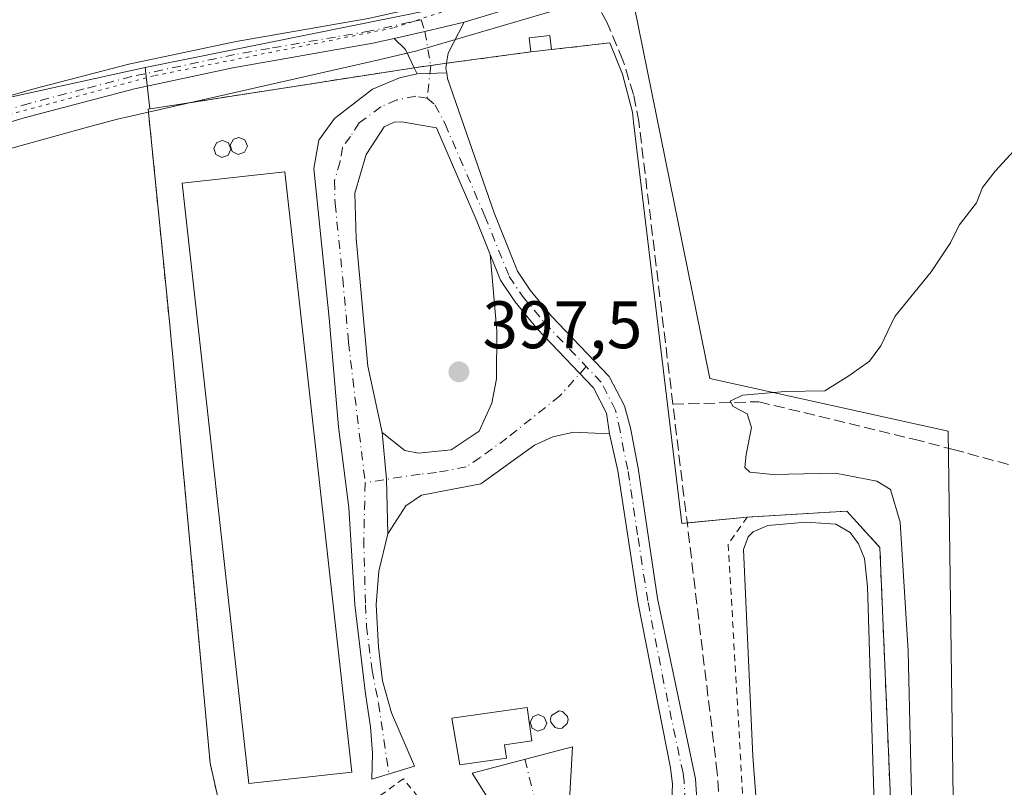
# Model space of a CAD drawing. Units: metres. Extents: x 632027 to 635502, y 4692667 to 4695046.
# Drawn here: x 632230 to 632377, y 4693306 to 4693421 of the extents above; entities that cross this region are included whole.
import ezdxf

# ---------------------------------------------------------------- set-up
doc = ezdxf.new("R2010")
doc.units = ezdxf.units.M
doc.header["$MEASUREMENT"] = 0
for name, pattern in [('DGN Style 2', [1.6480167562047852, 0.988810053722871, -0.6592067024819142]), ('DGN Style 3', [2.307223458686699, 1.648016756204785, -0.6592067024819142]), ('DGN Style 4', [2.6384748266838614, 1.318413404963828, -0.6592067024819142, 0.001648016756204785, -0.6592067024819142]), ('DGN Style 5', [1.1536117293433497, 0.4944050268614355, -0.6592067024819142])]:
    doc.linetypes.add(name, pattern=pattern)
for name, color, linetype, lineweight in [('Agrupación de edificios CxS', 7, 'Continuous', 0), ('Alambrada', 7, 'DGN Style 2', 0), ('Camino Cxs', 7, 'Continuous', 0), ('Camino eje', 30, 'DGN Style 4', 13), ('Corriente artificial lineal', 4, 'DGN Style 3', 13), ('Cultivos herbáceos CxS', 92, 'Continuous', 0), ('Cultivos leñosos CxS', 92, 'Continuous', 0), ('Curva de nivel normal', 30, 'Continuous', 0), ('Depósito genérico Cxs', 203, 'Continuous', 0), ('Edificación industrial Cxs', 135, 'Continuous', 13), ('Estanque Cxs', 5, 'Continuous', 0), ('Núcleo urbano CxS', 7, 'Continuous', 0), ('Pastizal CxS', 92, 'Continuous', 0), ('Pista no pavimentada Cxs', 111, 'Continuous', 0), ('Pista no pavimentada eje', 91, 'DGN Style 4', 0), ('Punto de cota en terreno', 7, 'Continuous', 0), ('Rótulo de punto de cota en terreno', 7, 'Continuous', 0), ('Vía pecuaria CxS', 92, 'Continuous', 13), ('Vía pecuaria eje', 92, 'DGN Style 5', 0)]:
    doc.layers.add(name, color=color, linetype=linetype, lineweight=lineweight)
doc.styles.add('Style-Arial', font='txt')

# ---------------------------------------------------------------- blocks, each defined once
blk = doc.blocks.new('*U5')
at = {"layer": 'Cultivos herbáceos CxS', "color": 92, "linetype": 'Continuous', "lineweight": 0}
blk.add_polyline3d([(632066.7423, 4692900.488600001, 396.2912000000069), (632057.7714999998, 4693375.577400001, 405.2504000000045), (632104.2949000001, 4693385.0593, 403.3845000000001), (632144.6353000002, 4693390.823899999, 402.1542000000045), (632248.4710999997, 4693413.607100001, 398.1226000000024), (632249.2013999998, 4693407.450800001, 398.2382000000071), (632248.9401000004, 4693407.4101, 398.2526999999973), (632252.1578000003, 4693375.232999999, 398.1301999999997), (632252.4434000002, 4693372.376900001, 398.0727000000043), (632252.5301000001, 4693371.5101, 398.0745000000024), (632253.9759000001, 4693355.754899999, 398.1141999999964), (632258.1901000004, 4693309.8301, 397.8445000000065), (632261.8501000004, 4693293.460100001, 397.3408000000054), (632262.8537, 4693292.3617, 397.2773000000016), (632269.5986000003, 4693284.979800001, 396.5550999999978), (632290.4227, 4693262.188800001, 395.6346000000049), (632294.4600999998, 4693257.770099999, 395.1708000000072), (632297.7456999999, 4693260.8554, 395.8359000000055), (632298.8901000004, 4693261.9301, 396.0437999999995), (632304.2810000004, 4693255.254100001, 395.6315000000032), (632306.7066000003, 4693252.250299999, 395.6981999999989), (632281.4653000003, 4693220.481100001, 395.3812000000034)], dxfattribs=at)
blk = doc.blocks.new('5PATER')
at = {"layer": 'Cultivos leñosos CxS', "linetype": 'Continuous', "lineweight": 0}
h = blk.add_hatch(color=51, dxfattribs=at)
edge = h.paths.add_edge_path()
edge.add_ellipse((0, 0), major_axis=(-0.1095731443231308, -0.1110710700762829), ratio=0.9994222409660322, start_angle=0, end_angle=360)

msp = doc.modelspace()

# ---------------------------------------------------------------- linework, layer by layer
at = {"layer": 'Agrupación de edificios CxS', "color": 7, "linetype": 'Continuous', "lineweight": 0, "extrusion": (0.08273061885518979, 0.00960435919391205, 0.996525664992283), "elevation": 97785.1653951721, "flags": 128}
msp.add_lwpolyline([(4589188.764335655, -1165227.926115332), (4589188.764335655, -1165236.715081369)], dxfattribs=at)
at = {"layer": 'Agrupación de edificios CxS', "color": 7, "linetype": 'Continuous', "lineweight": 0, "extrusion": (-0.01241271397772548, -0.001678971042006401, 0.9999215497167502), "elevation": -15330.93934715166, "flags": 128}
msp.add_lwpolyline([(632249.7038820876, 4693395.135109914), (632262.2752860351, 4693396.835412311)], dxfattribs=at)
at = {"layer": 'Agrupación de edificios CxS', "color": 7, "linetype": 'Continuous', "lineweight": 0, "extrusion": (-0.04156964100126003, -0.004570561586504317, 0.9991251547798257), "elevation": -47338.79476478569, "flags": 128}
msp.add_lwpolyline([(-4596196.213921417, 1140484.054581254), (-4596196.213921417, 1140487.165521668)], dxfattribs=at)
at = {"layer": 'Agrupación de edificios CxS', "color": 7, "linetype": 'Continuous', "lineweight": 0, "extrusion": (-0.009295346425711044, -0.001271807062584626, 0.9999559885523072), "elevation": -11448.83590185644, "flags": 128}
msp.add_lwpolyline([(632265.0396074643, 4693402.836064772), (632267.4896172736, 4693403.171265044)], dxfattribs=at)
at = {"layer": 'Agrupación de edificios CxS', "color": 7, "linetype": 'Continuous', "lineweight": 0, "extrusion": (-0.005425556646300702, -0.0007414301717586989, 0.9999850066957895), "elevation": -6512.712396856063, "flags": 128}
msp.add_lwpolyline([(632283.9611020669, 4693410.397506435), (632286.3313382567, 4693410.721406523)], dxfattribs=at)
at = {"layer": 'Agrupación de edificios CxS', "color": 7, "linetype": 'Continuous', "lineweight": 0, "extrusion": (0.07123666736556919, -0.002236751524188525, 0.9974569334889934), "elevation": 34942.90579799657, "flags": 128}
msp.add_lwpolyline([(4710937.996122422, -483453.8528798749), (4710878.373647733, -483462.9602720354), (4710878.474469097, -483463.7516091452)], dxfattribs=at)
at = {"layer": 'Agrupación de edificios CxS', "color": 7, "linetype": 'Continuous', "lineweight": 0, "extrusion": (0.05348308505267437, 0.005128056989587433, 0.9985555881595977), "elevation": 58282.8219049537, "flags": 128}
msp.add_lwpolyline([(4611567.430573398, -1075817.434766396), (4611567.430573399, -1075826.44676569)], dxfattribs=at)
at = {"layer": 'Agrupación de edificios CxS', "color": 7, "linetype": 'Continuous', "lineweight": 0}
for points in [[(632261.8501000004, 4693293.460100001, 397.2363000000041), (632258.1901000004, 4693309.8301, 397.8580999999977), (632253.9759000001, 4693355.754899999, 398.3016000000061), (632252.5301000001, 4693371.5101, 397.9342000000034), (632252.4434000002, 4693372.376900001, 397.9137999999948), (632252.1578000003, 4693375.232999999, 397.9663), (632248.9401000004, 4693407.4101, 398.1385000000009), (632288.6501000002, 4693413.600099999, 397.6401999999944), (632288.6600000003, 4693413.601, 397.6402999999991), (632291.1098999997, 4693413.9362, 397.6634999999951), (632293.4801000003, 4693414.2601, 397.6766000000061), (632306.0500999996, 4693415.960100001, 397.835500000001), (632309.1401000004, 4693416.300100001, 397.9655999999959), (632317.8400999998, 4693417.3101, 397.2336000000068), (632317.8436000004, 4693417.3115, 397.2330999999977), (632319.7500999998, 4693412.620100001, 397.4388000000035), (632321.2100999998, 4693406.9801, 397.4155000000028), (632321.3914999999, 4693405.473400001, 397.4296999999933), (632328.6001000004, 4693345.5952, 396.7805999999982), (632338.3501000004, 4693346.530099999, 396.2400000000052), (632353.2100999998, 4693347.440099999, 396.2056000000011), (632358.1601, 4693342.030099999, 395.9714999999997), (632360.1720000004, 4693294.008199999, 395.5899999999965)], [(632317.8400999998, 4693417.3101, 397.2336000000068), (632317.8436000004, 4693417.3115, 397.2330999999977), (632319.7500999998, 4693412.620100001, 397.4388000000035), (632321.2100999998, 4693406.9801, 397.4155000000028), (632321.3914999999, 4693405.473400001, 397.4296999999933)], [(632307.0701000001, 4693251.800100001, 396.5154999999941), (632298.8901000004, 4693261.9301, 396.2133999999933), (632294.4600999998, 4693257.770099999, 395.9201999999932), (632290.4227, 4693262.188800001, 396.0861000000005), (632261.8501000004, 4693293.460100001, 397.2363000000041), (632258.1901000004, 4693309.8301, 397.8580999999977), (632253.9759000001, 4693355.754899999, 398.3016000000061), (632252.5301000001, 4693371.5101, 397.9342000000034), (632252.4434000002, 4693372.376900001, 397.9137999999948), (632252.1578000003, 4693375.232999999, 397.9663), (632248.9401000004, 4693407.4101, 398.1385000000009), (632288.6501000002, 4693413.600099999, 397.6401999999944), (632288.6600000003, 4693413.601, 397.6402999999991)], [(632338.3501000004, 4693346.530099999, 396.2400000000052), (632353.2100999998, 4693347.440099999, 396.2056000000011), (632358.1601, 4693342.030099999, 395.9714999999997), (632360.1720000004, 4693294.008199999, 395.5899999999965), (632360.3701, 4693289.280099999, 395.707699999999), (632355.3701, 4693285.0101, 395.8285000000033), (632344.3701, 4693284.370100001, 395.6880999999994)]]:
    msp.add_polyline3d(points, dxfattribs=at)
at = {"layer": 'Alambrada', "color": 7, "linetype": 'DGN Style 2', "lineweight": 0, "extrusion": (0.08273061885518979, 0.00960435919391205, 0.996525664992283), "elevation": 97785.1653951721, "flags": 128}
msp.add_lwpolyline([(4589188.764335655, -1165236.715081369), (4589188.764335655, -1165227.926115332)], dxfattribs=at)
at = {"layer": 'Alambrada', "color": 7, "linetype": 'DGN Style 2', "lineweight": 0}
for points in [[(632306.0500999996, 4693415.960100001, 397.835500000001), (632293.4801000003, 4693414.2601, 397.6766000000061), (632288.6501000002, 4693413.600099999, 397.6401999999944), (632248.9401000004, 4693407.4101, 398.1385000000009), (632252.5301000001, 4693371.5101, 397.9342000000034), (632258.1901000004, 4693309.8301, 397.8580999999977), (632261.8501000004, 4693293.460100001, 397.2363000000041), (632294.4600999998, 4693257.770099999, 395.9201999999932), (632298.8901000004, 4693261.9301, 396.2133999999933), (632307.0701000001, 4693251.800100001, 396.5154999999941)], [(632344.3701, 4693284.370100001, 395.6880999999994), (632355.3701, 4693285.0101, 395.8285000000033), (632360.3701, 4693289.280099999, 395.707699999999), (632358.1601, 4693342.030099999, 395.9714999999997), (632353.2100999998, 4693347.440099999, 396.2056000000011), (632338.3501000004, 4693346.530099999, 396.2400000000052), (632335.5201000003, 4693342.5101, 396.3383000000031), (632338.5800999999, 4693289.5101, 396.148000000001), (632344.3701, 4693284.370100001, 395.6880999999994)], [(632291.9401000004, 4693273.0001, 396.8763999999938), (632292.7801000001, 4693273.100099999, 396.9095999999991), (632305.7600999996, 4693284.300100001, 397.088699999993), (632287.0301000001, 4693307.5101, 397.733699999997), (632271.1901000004, 4693296.050100001, 397.2143999999971), (632289.4101, 4693273.4301, 396.7286000000022), (632291.2701000003, 4693273.050100001, 396.835500000001), (632291.9401000004, 4693273.0001, 396.8763999999938)]]:
    msp.add_polyline3d(points, dxfattribs=at)
at = {"layer": 'Camino Cxs', "color": 7, "linetype": 'Continuous', "lineweight": 0, "extrusion": (0.2134894838026367, -0.9066379531561005, 0.3639091400371805), "elevation": -4120099.764538608, "flags": 128}
msp.add_lwpolyline([(1691208.18459902, 1610139.778550673), (1691212.879907146, 1610139.806249885), (1691218.903069717, 1610139.816019762)], dxfattribs=at)
at = {"layer": 'Camino Cxs', "color": 7, "linetype": 'Continuous', "lineweight": 0, "extrusion": (0.008810910015642362, -0.0131813683583853, 0.9998743017964292), "elevation": -55896.91465147224, "flags": 128}
msp.add_lwpolyline([(632268.0574024298, 4693091.338713171), (632265.6582471764, 4693086.707710838), (632265.4280147318, 4693085.188178824)], dxfattribs=at)
at = {"layer": 'Camino Cxs', "color": 7, "linetype": 'Continuous', "lineweight": 0, "extrusion": (-0.01511532325039432, -0.02404033758269447, 0.9995967132658783), "elevation": -121991.0149249582, "flags": 128}
msp.add_lwpolyline([(-1962929.095119598, 4308125.798496065), (-1962931.654609355, 4308127.390192559), (-1962933.927528609, 4308127.886717349)], dxfattribs=at)
at = {"layer": 'Camino Cxs', "color": 7, "linetype": 'Continuous', "lineweight": 0, "extrusion": (0.005958284768697983, -0.01246487795662022, 0.9999045582755094), "elevation": -54337.86949309096, "flags": 128}
msp.add_lwpolyline([(632275.5054046217, 4693099.970290386), (632275.0652284165, 4693100.891061921)], dxfattribs=at)
at = {"layer": 'Camino Cxs', "color": 7, "linetype": 'Continuous', "lineweight": 0, "extrusion": (-0.001421470033306726, -0.01288556746972295, 0.9999159672562128), "elevation": -60978.44916395157, "flags": 128}
msp.add_lwpolyline([(632293.4065270511, 4693018.143671902), (632293.2905115306, 4693017.302802091), (632293.4439009982, 4693016.719353652)], dxfattribs=at)
at = {"layer": 'Camino Cxs', "color": 7, "linetype": 'Continuous', "lineweight": 0, "extrusion": (-0.007257498429783261, -0.0002559691799324185, 0.9999736312505049), "elevation": -5392.590430860098, "flags": 128}
msp.add_lwpolyline([(632275.3339120438, 4693411.453519731), (632279.7514286726, 4693411.609319736)], dxfattribs=at)
msp.add_lwpolyline([(632275.3339120438, 4693411.453519731), (632279.7514286726, 4693411.609319736)], dxfattribs=at)
at = {"layer": 'Camino Cxs', "color": 7, "linetype": 'Continuous', "lineweight": 0, "extrusion": (0.06782616549079316, -0.001976475011257341, 0.997695196350742), "elevation": 34005.65057009235, "flags": 128}
msp.add_lwpolyline([(4709769.774265794, -494140.4142655386), (4709777.898235825, -494139.9780409598), (4709784.844556386, -494139.171909728)], dxfattribs=at)
msp.add_lwpolyline([(4709769.774265794, -494140.4142655386), (4709777.898235825, -494139.9780409598), (4709784.844556386, -494139.171909728)], dxfattribs=at)
at = {"layer": 'Camino Cxs', "color": 7, "linetype": 'Continuous', "lineweight": 0}
for points in [[(632293.5175000001, 4693412.835899999, 397.6582999999956), (632289.1001000004, 4693412.6801, 397.6261999999988), (632288.6601, 4693413.600099999, 397.6402999999991), (632287.3400999998, 4693416.3101, 397.6855000000069), (632285.6801000005, 4693417.940099999, 397.6996000000072), (632290.2481000006, 4693419.0261, 397.7253999999957), (632296.1101000002, 4693420.4101, 397.734500000006), (632293.7105, 4693415.7795, 397.6946000000025), (632293.4801000003, 4693414.2601, 397.6766000000061), (632293.3640999999, 4693413.419299999, 397.665599999993)], [(632317.8201000001, 4693358.960100001, 397.3712999999989), (632312.4501, 4693359.200099999, 397.4131999999955), (632309.3501000004, 4693358.530099999, 397.4195999999938), (632306.6101000002, 4693357.270099999, 397.4223999999958), (632298.6101000002, 4693351.5001, 397.4036000000052), (632289.7500999998, 4693349.8201, 397.4122999999963), (632287.4001000002, 4693348.2301, 397.4349999999977), (632284.6901000004, 4693344.050100001, 397.3977000000014), (632284.4917000001, 4693352.183300001, 397.4272999999957), (632283.8901000004, 4693359.1501, 397.4820000000037), (632287.2500999998, 4693356.470100001, 397.4416999999958), (632289.2801000001, 4693356.110099999, 397.4189000000042), (632294.1700999998, 4693356.5701, 397.3831000000064), (632298.3601000002, 4693359.380100001, 397.3810999999987), (632300.2600999996, 4693363.5601, 397.3873000000021), (632300.9200999998, 4693367.190099999, 397.4110999999975), (632300.9700999996, 4693374.350099999, 397.4523000000045), (632299.9989999998, 4693385.725299999, 397.4979000000022), (632301.5351, 4693381.915899999, 397.4787000000069), (632303.6687000003, 4693378.6985, 397.4496000000072), (632307.0188999996, 4693374.655099999, 397.4177999999956), (632315.4250999996, 4693365.839500001, 397.4398999999976), (632317.3677000003, 4693362.074300001, 397.4242999999988)]]:
    msp.add_polyline3d(points, close=True, dxfattribs=at)
for points in [[(632327.0301000001, 4693301.700099999, 397.3635999999969), (632327.2001, 4693306.700099999, 397.2024999999995), (632326.9001000002, 4693309.1501, 397.1665000000066), (632322.0900999998, 4693333.6601, 397.7822000000015), (632319.0301000001, 4693353.4301, 397.2885999999999), (632317.8201000001, 4693358.960100001, 397.3712999999989), (632317.3677000003, 4693362.074300001, 397.4242999999988), (632315.4250999996, 4693365.839500001, 397.4398999999976), (632307.0188999996, 4693374.655099999, 397.4177999999956), (632303.6687000003, 4693378.6985, 397.4496000000072), (632301.5351, 4693381.915899999, 397.4787000000069), (632299.9989999998, 4693385.725299999, 397.4979000000022), (632297.8991, 4693390.9331, 397.5319000000018), (632291.9700999996, 4693404.6501, 397.5758999999962), (632286.8201000001, 4693405.520099999, 397.568299999999), (632285.6501000002, 4693405.4901, 397.5875999999989), (632284.1501000002, 4693404.770099999, 397.6040000000066), (632281.4901000002, 4693400.6601, 397.6039000000019), (632279.8000999996, 4693394.890100001, 397.5782000000036), (632280.0100999996, 4693388.110099999, 397.5844999999972), (632281.7301000003, 4693369.0701, 397.5357999999979), (632283.8901000004, 4693359.1501, 397.4820000000037), (632284.4917000001, 4693352.183300001, 397.4272999999957), (632284.6901000004, 4693344.050100001, 397.3977000000014), (632283.3701, 4693338.4901, 397.3806999999942), (632282.9700999996, 4693333.4901, 397.4002999999939), (632283.3000999996, 4693327.140100001, 397.6535000000004), (632283.9001000002, 4693322.140100001, 398.0467999999965), (632285.2701000003, 4693317.3301, 398.3623999999982), (632288.6801000005, 4693309.380100001, 398.2881000000052), (632282.3400999998, 4693307.440099999, 397.7070999999996), (632282.4101, 4693311.3101, 397.7979999999953), (632282.1300999997, 4693315.2401, 397.9939000000013), (632281.4001000002, 4693320.200099999, 398.5296999999992), (632279.7701000003, 4693333.440099999, 398.3323999999994), (632278.8701, 4693347.970100001, 398.1817000000011), (632277.3501000004, 4693360.040100001, 397.857799999998), (632275.9501, 4693376.210100001, 398.0966999999946), (632273.6801000005, 4693398.540100001, 397.7146000000066), (632274.4001000002, 4693402.770099999, 397.5608999999968), (632276.7500999998, 4693406.030099999, 397.6051000000007), (632282.4401000004, 4693410.390100001, 397.6266000000033), (632286.4301000005, 4693412.100099999, 397.6113000000041), (632289.1001000004, 4693412.6801, 397.6261999999988), (632293.5175000001, 4693412.835899999, 397.6582999999956), (632293.6343, 4693411.9955, 397.6496000000043), (632300.5701000001, 4693391.9301, 397.5246999999945), (632304.0701000001, 4693383.2501, 397.4713000000047), (632305.9600999998, 4693380.4001, 397.4425999999949), (632309.1501000002, 4693376.550100001, 397.7287000000069), (632317.7701000003, 4693367.5101, 397.4590999999928), (632320.0301000001, 4693363.130100001, 397.2522000000026), (632320.9600999998, 4693359.880100001, 397.203800000003), (632322.0601000005, 4693353.850099999, 397.2339000000065), (632324.9501, 4693334.420100001, 397.4959999999992), (632330.6601, 4693307.4901, 396.9557999999961), (632331.0500999996, 4693301.340100001, 396.9657000000007)], [(632284.6901000004, 4693344.050100001, 397.3977000000014), (632283.3701, 4693338.4901, 397.3806999999942), (632282.9700999996, 4693333.4901, 397.4002999999939), (632283.3000999996, 4693327.140100001, 397.6535000000004), (632283.9001000002, 4693322.140100001, 398.0467999999965), (632285.2701000003, 4693317.3301, 398.3623999999982), (632288.6801000005, 4693309.380100001, 398.2881000000052), (632282.3400999998, 4693307.440099999, 397.7070999999996), (632282.4101, 4693311.3101, 397.7979999999953), (632282.1300999997, 4693315.2401, 397.9939000000013), (632281.4001000002, 4693320.200099999, 398.5296999999992), (632279.7701000003, 4693333.440099999, 398.3323999999994), (632278.8701, 4693347.970100001, 398.1817000000011), (632277.3501000004, 4693360.040100001, 397.857799999998), (632275.9501, 4693376.210100001, 398.0966999999946), (632273.6801000005, 4693398.540100001, 397.7146000000066), (632274.4001000002, 4693402.770099999, 397.5608999999968), (632276.7500999998, 4693406.030099999, 397.6051000000007), (632282.4401000004, 4693410.390100001, 397.6266000000033), (632286.4301000005, 4693412.100099999, 397.6113000000041), (632289.1001000004, 4693412.6801, 397.6261999999988)], [(632293.5175000001, 4693412.835899999, 397.6582999999956), (632293.6343, 4693411.9955, 397.6496000000043), (632300.5701000001, 4693391.9301, 397.5246999999945), (632304.0701000001, 4693383.2501, 397.4713000000047), (632305.9600999998, 4693380.4001, 397.4425999999949), (632309.1501000002, 4693376.550100001, 397.7287000000069), (632317.7701000003, 4693367.5101, 397.4590999999928), (632320.0301000001, 4693363.130100001, 397.2522000000026), (632320.9600999998, 4693359.880100001, 397.203800000003), (632322.0601000005, 4693353.850099999, 397.2339000000065), (632324.9501, 4693334.420100001, 397.4959999999992), (632330.6601, 4693307.4901, 396.9557999999961), (632331.0500999996, 4693301.340100001, 396.9657000000007)], [(632299.9989999998, 4693385.725299999, 397.4979000000022), (632297.8991, 4693390.9331, 397.5319000000018), (632291.9700999996, 4693404.6501, 397.5758999999962), (632286.8201000001, 4693405.520099999, 397.568299999999), (632285.6501000002, 4693405.4901, 397.5875999999989), (632284.1501000002, 4693404.770099999, 397.6040000000066), (632281.4901000002, 4693400.6601, 397.6039000000019), (632279.8000999996, 4693394.890100001, 397.5782000000036), (632280.0100999996, 4693388.110099999, 397.5844999999972), (632281.7301000003, 4693369.0701, 397.5357999999979), (632283.8901000004, 4693359.1501, 397.4820000000037)], [(632283.8901000004, 4693359.1501, 397.4820000000037), (632287.2500999998, 4693356.470100001, 397.4416999999958), (632289.2801000001, 4693356.110099999, 397.4189000000042), (632294.1700999998, 4693356.5701, 397.3831000000064), (632298.3601000002, 4693359.380100001, 397.3810999999987), (632300.2600999996, 4693363.5601, 397.3873000000021), (632300.9200999998, 4693367.190099999, 397.4110999999975), (632300.9700999996, 4693374.350099999, 397.4523000000045), (632299.9989999998, 4693385.725299999, 397.4979000000022)], [(632299.9989999998, 4693385.725299999, 397.4979000000022), (632301.5351, 4693381.915899999, 397.4787000000069), (632303.6687000003, 4693378.6985, 397.4496000000072), (632307.0188999996, 4693374.655099999, 397.4177999999956), (632315.4250999996, 4693365.839500001, 397.4398999999976), (632317.3677000003, 4693362.074300001, 397.4242999999988), (632317.8201000001, 4693358.960100001, 397.3712999999989)], [(632299.9989999998, 4693385.725299999, 397.4979000000022), (632301.5351, 4693381.915899999, 397.4787000000069), (632303.6687000003, 4693378.6985, 397.4496000000072), (632307.0188999996, 4693374.655099999, 397.4177999999956), (632315.4250999996, 4693365.839500001, 397.4398999999976), (632317.3677000003, 4693362.074300001, 397.4242999999988), (632317.8201000001, 4693358.960100001, 397.3712999999989)], [(632317.8201000001, 4693358.960100001, 397.3712999999989), (632312.4501, 4693359.200099999, 397.4131999999955), (632309.3501000004, 4693358.530099999, 397.4195999999938), (632306.6101000002, 4693357.270099999, 397.4223999999958), (632298.6101000002, 4693351.5001, 397.4036000000052), (632289.7500999998, 4693349.8201, 397.4122999999963), (632287.4001000002, 4693348.2301, 397.4349999999977), (632284.6901000004, 4693344.050100001, 397.3977000000014)], [(632327.0301000001, 4693301.700099999, 397.3635999999969), (632327.2001, 4693306.700099999, 397.2024999999995), (632326.9001000002, 4693309.1501, 397.1665000000066), (632322.0900999998, 4693333.6601, 397.7822000000015), (632319.0301000001, 4693353.4301, 397.2885999999999), (632317.8201000001, 4693358.960100001, 397.3712999999989)], [(632301.7701000003, 4693301.210100001, 399.6410999999935), (632297.2801000001, 4693308.3201, 400.4511999999959), (632312.2600999996, 4693312.280099999, 400.3322000000044), (632311.7701000003, 4693303.4001, 399.6554000000033)], [(632301.7701000003, 4693301.210100001, 399.6410999999935), (632297.2801000001, 4693308.3201, 400.4511999999959), (632312.2600999996, 4693312.280099999, 400.3322000000044), (632311.7701000003, 4693303.4001, 399.6554000000033)]]:
    msp.add_polyline3d(points, dxfattribs=at)
at = {"layer": 'Camino eje', "color": 30, "linetype": 'DGN Style 4', "lineweight": 13}
for points in [[(632289.7093000002, 4693420.763699999, 397.7290000000066), (632290.2481000006, 4693419.0261, 397.7253999999957), (632291.1098999997, 4693413.936100001, 397.663400000005), (632290.5727000004, 4693409.0405, 397.6202000000048)], [(632290.5727000004, 4693409.0405, 397.6202000000048), (632288.8853000002, 4693409.346899999, 397.6186000000016), (632286.0401, 4693408.795100001, 397.623900000006), (632283.6700999998, 4693407.7601, 397.641300000003), (632280.4501, 4693405.4001, 397.6309999999939), (632279.1201, 4693403.345100001, 397.6187000000064), (632277.9451000001, 4693401.715100001, 397.6079000000027), (632277.5850999998, 4693399.600099999, 397.5981999999931), (632276.7401000002, 4693396.715100001, 397.6312000000034), (632276.8450999996, 4693393.325099999, 397.6530999999959), (632277.9801000003, 4693382.1601, 397.5905999999959), (632278.8400999998, 4693372.640100001, 397.5623999999953), (632281.3331000004, 4693351.6917, 397.6680000000051)], [(632290.5727000004, 4693409.0405, 397.6202000000048), (632291.7427000003, 4693408.076900001, 397.6152000000002), (632293.2550999997, 4693405.205499999, 397.5868000000046), (632299.1911000004, 4693391.4727, 397.5283999999957), (632302.8334999997, 4693382.4395, 397.476999999999), (632304.7943000002, 4693379.534299999, 397.4465999999957), (632308.0657000003, 4693375.585899999, 397.4986000000063), (632314.3371000001, 4693369.009099999, 397.4563999999955)], [(632314.3371000001, 4693369.009099999, 397.4563999999955), (632310.3800999997, 4693364.633300001, 397.398199999996), (632302.4851000002, 4693358.325099999, 397.388300000006), (632298.4851000002, 4693355.440099999, 397.3950999999943), (632296.3901000004, 4693354.0351, 397.3977000000014), (632291.9600999998, 4693353.1951, 397.3914999999979), (632289.5151000004, 4693352.965100001, 397.4038), (632281.3331000004, 4693351.6917, 397.6680000000051)], [(632329.1250999998, 4693304.020099999, 397.105899999995), (632328.9301000005, 4693307.095100001, 397.0543000000035), (632328.7801000001, 4693308.3201, 397.038400000005), (632325.9250999996, 4693321.7851, 397.1873999999953), (632323.5201000003, 4693334.040100001, 397.6967000000004), (632321.9901000002, 4693343.925100001, 397.5506000000024), (632320.5450999998, 4693353.640100001, 397.263300000006), (632319.9401000004, 4693356.405099999, 397.2692999999999), (632319.3901000004, 4693359.420100001, 397.2918999999966), (632318.7194999997, 4693362.5077, 397.3423000000039), (632316.5768999998, 4693366.6601, 397.4599000000017), (632314.3371000001, 4693369.009099999, 397.4563999999955)], [(632281.3331000004, 4693351.6917, 397.6680000000051), (632281.1201, 4693343.2301, 397.6785999999993), (632281.3701, 4693333.465100001, 397.7880000000005), (632281.5351, 4693330.290100001, 397.9149000000034), (632282.3501000004, 4693323.670100001, 398.0608999999968), (632283.3350999998, 4693318.765100001, 397.9937999999966), (632284.8870999999, 4693308.219500001, 397.7532000000065)], [(632305.1787, 4693310.408100001, 401.1618000000017), (632307.1791000003, 4693302.2509, 399.5402999999933)]]:
    msp.add_polyline3d(points, dxfattribs=at)
at = {"layer": 'Corriente artificial lineal', "color": 4, "linetype": 'DGN Style 3', "lineweight": 13}
for points in [[(632327.2593, 4693363.389599999, 396.1058000000049), (632322.1819000002, 4693405.568600001, 397.1842999999935), (632321.4025999998, 4693409.6051, 397.1763999999966), (632319.7865000004, 4693414.750399999, 397.180600000007), (632317.3986999998, 4693420.371300001, 397.332899999994), (632315.8378999997, 4693423.289200001, 397.4530999999988)], [(632327.2593, 4693363.389599999, 396.1058000000049), (632340.1001000004, 4693363.7601, 395.2213999999949), (632363.2500999998, 4693358.170100001, 394.2617000000027), (632369.0800999999, 4693356.6501, 393.8601999999955), (632387.5500999996, 4693351.610099999, 392.574099999998), (632414.2301000003, 4693345.280099999, 392.389599999995), (632425.7301000003, 4693343.0801, 391.4759999999951), (632464.4200999998, 4693334.770099999, 390.4128000000055), (632477.9901000002, 4693330.9901, 389.3846000000049), (632514.7500999998, 4693321.5101, 388.0954000000056)], [(632309.0362999998, 4693252.9363, 395.8589000000065), (632317.5621999997, 4693263.795600001, 396.082699999999), (632326.8673, 4693276.0592, 396.5151000000042), (632328.9401000004, 4693279.7766, 396.5415000000066), (632331.0955999997, 4693284.6009, 396.5869999999995), (632332.4709999999, 4693288.556399999, 396.8022000000055), (632333.4495999999, 4693292.568600001, 396.6659999999974), (632334.0471000001, 4693296.437899999, 396.6478999999963), (632334.2549999999, 4693300.172499999, 396.6386999999959), (632334.2175000003, 4693303.283399999, 396.6527999999962), (632333.8822, 4693308.3716, 396.7597999999998), (632327.2593, 4693363.389599999, 396.1058000000049)]]:
    msp.add_polyline3d(points, dxfattribs=at)
at = {"layer": 'Cultivos herbáceos CxS', "color": 92, "linetype": 'Continuous', "lineweight": 0}
for points in [[(632281.4653000003, 4693220.481100001, 395.3812000000034), (632306.7066000003, 4693252.250299999, 395.6981999999989), (632307.0701000001, 4693251.800100001, 395.7070999999996), (632310.3049999997, 4693255.919299999, 395.9844000000012), (632318.6300999997, 4693266.520099999, 396.2317000000039), (632325.7701000003, 4693275.890100001, 396.4866000000038), (632327.3400999998, 4693278.370100001, 396.6350999999996), (632328.8459000001, 4693281.557600001, 396.5173000000068), (632340.2011000002, 4693280.806700001, 395.6965000000055), (632363.2521000003, 4693281.113700001, 395.1233000000066), (632366.7427000003, 4693283.801200001, 394.3386000000028), (632369.2927000001, 4693289.9926, 393.8920999999973), (632368.3701, 4693359.392300001, 393.8855999999942), (632332.7795000002, 4693367.236300001, 395.7461999999941), (632321.4474999999, 4693423.087900001, 397.1708999999973), (632356.9627, 4693434.542099999, 395.5844999999972), (632465.5417, 4693466.338500001, 392.1005000000005)], [(632306.7066000003, 4693252.250299999, 395.6981999999989), (632307.0701000001, 4693251.800100001, 395.7070999999996), (632310.3049999997, 4693255.919299999, 395.9844000000012), (632318.6300999997, 4693266.520099999, 396.2317000000039), (632325.7701000003, 4693275.890100001, 396.4866000000038), (632327.3400999998, 4693278.370100001, 396.6350999999996), (632328.8459000001, 4693281.557600001, 396.5173000000068), (632340.2011000002, 4693280.806700001, 395.6965000000055), (632363.2521000003, 4693281.113700001, 395.1233000000066), (632366.7427000003, 4693283.801200001, 394.3386000000028), (632369.2927000001, 4693289.9926, 393.8920999999973), (632368.3701, 4693359.392300001, 393.8855999999942), (632332.7795000002, 4693367.236300001, 395.7461999999941), (632321.4474999999, 4693423.087900001, 397.1708999999973)], [(632248.4710999997, 4693413.607100001, 398.1226000000024), (632144.6353000002, 4693390.823899999, 402.1542000000045), (632104.2949000001, 4693385.0593, 403.3845000000001), (632057.7714999998, 4693375.577400001, 405.2504000000045)], [(632248.4710999997, 4693413.607100001, 398.1226000000024), (632249.2013999998, 4693407.450800001, 398.2382000000071), (632248.9401000004, 4693407.4101, 398.2526999999973), (632252.1578000003, 4693375.232999999, 398.1301999999997), (632252.4434000002, 4693372.376900001, 398.0727000000043), (632252.5301000001, 4693371.5101, 398.0745000000024), (632253.9759000001, 4693355.754899999, 398.1141999999964), (632258.1901000004, 4693309.8301, 397.8445000000065), (632261.8501000004, 4693293.460100001, 397.3408000000054), (632262.8537, 4693292.3617, 397.2773000000016), (632269.5986000003, 4693284.979800001, 396.5550999999978), (632290.4227, 4693262.188800001, 395.6346000000049), (632294.4600999998, 4693257.770099999, 395.1708000000072), (632297.7456999999, 4693260.8554, 395.8359000000055), (632298.8901000004, 4693261.9301, 396.0437999999995), (632304.2810000004, 4693255.254100001, 395.6315000000032), (632306.7066000003, 4693252.250299999, 395.6981999999989)]]:
    msp.add_polyline3d(points, dxfattribs=at)
at = {"layer": 'Curva de nivel normal', "color": 30, "linetype": 'Continuous', "lineweight": 0, "elevation": 395.0000000000001, "flags": 128}
msp.add_lwpolyline([(632363.0800000001, 4693296.690099999), (632362.4000000004, 4693326.530099999), (632361.1699999999, 4693345.770099999), (632359.7599999999, 4693350.690099999), (632357.7199999997, 4693351.9301), (632351.5199999996, 4693353.110099999), (632342.1900000004, 4693352.920100001), (632338.75, 4693353.2501), (632338.0199999996, 4693353.950099999), (632338.2100000001, 4693355.9101), (632338.9900000002, 4693359.920100001), (632338.3399999999, 4693361.940099999), (632336.2800000003, 4693363.030099999), (632335.8300000001, 4693363.840100001), (632337.6600000003, 4693364.7601), (632344.0099999999, 4693365.270099999), (632349.9500000002, 4693365.380100001), (632353.5099999999, 4693367.620100001), (632356.6100000005, 4693369.790100001), (632358.3200000003, 4693372.120100001), (632360.3700000001, 4693376.460100001), (632365.7999999998, 4693383.120100001), (632368.6900000004, 4693387.460100001), (632370, 4693390.120100001), (632372.5800000001, 4693393.460100001), (632373.4900000002, 4693395.720100001), (632375.3700000001, 4693398.1801), (632379.8499999996, 4693403.0601)], dxfattribs=at)
at = {"layer": 'Depósito genérico Cxs', "color": 203, "linetype": 'Continuous', "lineweight": 0, "flags": 128}
for points, elevation in [([(632263.3300999999, 4693400.9801), (632262.3800999997, 4693400.640100001), (632261.4801000003, 4693401.090100001), (632261.1901000004, 4693402.050100001), (632261.6601, 4693402.9301), (632262.4600999998, 4693403.210100001), (632263.3901000004, 4693402.8301), (632263.7500999998, 4693401.880100001)], 400.3323999999993), ([(632260.8701, 4693400.530099999), (632259.9200999998, 4693400.210100001), (632259.0301000001, 4693400.640100001), (632258.7301000003, 4693401.600099999), (632259.2001, 4693402.460100001), (632260.0100999996, 4693402.7601), (632260.9200999998, 4693402.370100001), (632261.2801000001, 4693401.440099999)], 399.9651000000013), ([(632308.0301000001, 4693314.940099999), (632307.1201, 4693314.620100001), (632306.2600999996, 4693315.050100001), (632305.9801000003, 4693315.960100001), (632306.4200999998, 4693316.800100001), (632307.1901000004, 4693317.0801), (632308.0701000001, 4693316.690099999), (632308.4301000005, 4693315.800100001)], 402.2250999999959), ([(632310.7301000003, 4693315.0801), (632310.2100999998, 4693315.0101), (632309.7100999998, 4693315.140100001), (632309.0301000001, 4693315.9301), (632308.9700999996, 4693316.460100001), (632309.1201, 4693316.960100001), (632310.3000999996, 4693317.6501), (632310.8000999996, 4693317.550100001), (632311.5301000001, 4693316.8101), (632311.6201, 4693316.300100001), (632311.4901000002, 4693315.770099999)], 401.6744000000036)]:
    msp.add_lwpolyline(points, close=True, dxfattribs=dict(at, elevation=elevation))
at = {"layer": 'Depósito genérico Cxs', "color": 203, "linetype": 'Continuous', "lineweight": 0}
for points in [[(632263.3300999999, 4693400.9801, 399.9860000000044), (632262.3800999997, 4693400.640100001, 400.3323999999994), (632261.4801000003, 4693401.090100001, 400.0078000000067), (632261.1901000004, 4693402.050100001, 399.7314999999944), (632261.6601, 4693402.9301, 399.5828000000038), (632262.4600999998, 4693403.210100001, 399.6538), (632263.3901000004, 4693402.8301, 399.4701999999961), (632263.7500999998, 4693401.880100001, 399.5996000000014), (632263.3300999999, 4693400.9801, 399.9860000000044)], [(632260.8701, 4693400.530099999, 399.9651000000013), (632259.9200999998, 4693400.210100001, 399.7927000000054), (632259.0301000001, 4693400.640100001, 399.4657000000007), (632258.7301000003, 4693401.600099999, 399.1564999999973), (632259.2001, 4693402.460100001, 399.0822000000044), (632260.0100999996, 4693402.7601, 399.2140000000072), (632260.9200999998, 4693402.370100001, 399.5887999999977), (632261.2801000001, 4693401.440099999, 399.882500000007), (632260.8701, 4693400.530099999, 399.9651000000013)], [(632308.0301000001, 4693314.940099999, 401.7513999999938), (632307.1201, 4693314.620100001, 401.8957999999984), (632306.2600999996, 4693315.050100001, 402.0246000000043), (632305.9801000003, 4693315.960100001, 402.1385000000009), (632306.4200999998, 4693316.800100001, 402.209400000007), (632307.1901000004, 4693317.0801, 402.225099999996), (632308.0701000001, 4693316.690099999, 401.9789000000019), (632308.4301000005, 4693315.800100001, 401.7470999999932), (632308.0301000001, 4693314.940099999, 401.7513999999938)], [(632310.7301000003, 4693315.0801, 400.9759999999951), (632310.2100999998, 4693315.0101, 401.122000000003), (632309.7100999998, 4693315.140100001, 401.2828000000009), (632309.0301000001, 4693315.9301, 401.5791000000027), (632308.9700999996, 4693316.460100001, 401.6622000000062), (632309.1201, 4693316.960100001, 401.6744000000036), (632310.3000999996, 4693317.6501, 401.3139999999985), (632310.8000999996, 4693317.550100001, 401.168399999995), (632311.5301000001, 4693316.8101, 400.8788000000059), (632311.6201, 4693316.300100001, 400.8098000000027), (632311.4901000002, 4693315.770099999, 400.8078999999998), (632310.7301000003, 4693315.0801, 400.9759999999951)]]:
    msp.add_polyline3d(points, dxfattribs=at)
at = {"layer": 'Edificación industrial Cxs', "color": 135, "linetype": 'Continuous', "lineweight": 13, "elevation": 402.3654999999999, "flags": 128}
msp.add_lwpolyline([(632302.4101, 4693310.590100001), (632295.4401000004, 4693309.600099999), (632294.2701000003, 4693316.550100001), (632305.4901000002, 4693318.120100001), (632306.1901000004, 4693313.1601), (632302.1201, 4693312.590100001)], close=True, dxfattribs=at)
at = {"layer": 'Edificación industrial Cxs', "color": 135, "linetype": 'Continuous', "lineweight": 13}
for points in [[(632279.3201000001, 4693308.5101, 398.9018000000069), (632263.9801000003, 4693306.800100001, 398.741399999999), (632254.0100999996, 4693396.350099999, 398.6800999999978), (632269.3501000004, 4693398.0701, 398.9931999999972), (632279.3201000001, 4693308.5101, 398.9018000000069)], [(632302.4101, 4693310.590100001, 401.5194000000047), (632295.4401000004, 4693309.600099999, 400.3935999999958), (632294.2701000003, 4693316.550100001, 401.25), (632305.4901000002, 4693318.120100001, 402.1254999999946), (632306.1901000004, 4693313.1601, 401.829700000002), (632302.1201, 4693312.590100001, 402.3654999999999), (632302.4101, 4693310.590100001, 401.5194000000047)]]:
    msp.add_polyline3d(points, dxfattribs=at)
msp.add_3dface([(632279.3201000001, 4693308.5101, 398.9931999999972), (632263.9801000003, 4693306.800100001, 398.9931999999972), (632254.0100999996, 4693396.350099999, 398.9931999999972), (632269.3501000004, 4693398.0701, 398.9931999999972)], dxfattribs=at)
at = {"layer": 'Estanque Cxs', "color": 5, "linetype": 'Continuous', "lineweight": 0, "extrusion": (-0.04320117410993941, -0.004746213875447733, 0.9990551196052055), "elevation": -49195.04757700594, "flags": 128}
msp.add_lwpolyline([(-4596293.679363684, 1140015.716236018), (-4596293.679363684, 1140012.605408814)], dxfattribs=at)
at = {"layer": 'Estanque Cxs', "color": 5, "linetype": 'Continuous', "lineweight": 0}
for points in [[(632306.0508000003, 4693415.960700001, 397.6478999999963), (632305.8201000001, 4693418.0701, 397.6160999999993), (632308.9088000003, 4693418.4089, 397.6906000000017), (632309.1401000004, 4693416.300100001, 397.7831000000006)], [(632355.2001, 4693288.040100001, 395.0044000000053), (632349.4101, 4693287.460100001, 394.7930000000051), (632344.1101000002, 4693287.5701, 395.5313000000024), (632342.4901000002, 4693288.280099999, 395.8332999999984), (632341.2801000001, 4693289.5101, 395.9024999999965), (632340.7500999998, 4693290.5001, 395.9242999999988), (632339.1801000005, 4693310.9001, 395.8457999999956), (632337.8201000001, 4693341.7301, 396.2804000000033), (632338.5201000003, 4693343.600099999, 396.1744999999937), (632339.2600999996, 4693344.370100001, 396.0660000000062), (632341.4200999998, 4693345.280099999, 395.8407000000007), (632347.1201, 4693345.770099999, 395.6098999999958), (632351.5900999998, 4693345.470100001, 395.709600000002), (632353.7301000003, 4693344.270099999, 395.6987999999984), (632354.9501, 4693342.540100001, 395.7439000000013), (632355.8501000004, 4693340.380100001, 395.4314000000013), (632356.3101000005, 4693336.1801, 394.9388999999938), (632357.7301000003, 4693290.800100001, 394.9793000000063), (632357.5100999996, 4693289.700099999, 395.1328000000067), (632356.8601000002, 4693288.9301, 395.1119000000036), (632355.2001, 4693288.040100001, 395.0044000000053)]]:
    msp.add_polyline3d(points, dxfattribs=at)
msp.add_polyline3d([(632355.2001, 4693288.040100001, 395.0044000000053), (632349.4101, 4693287.460100001, 394.7930000000051), (632344.1101000002, 4693287.5701, 395.5313000000024), (632342.4901000002, 4693288.280099999, 395.8332999999984), (632341.2801000001, 4693289.5101, 395.9024999999965), (632340.7500999998, 4693290.5001, 395.9242999999988), (632339.1801000005, 4693310.9001, 395.8457999999956), (632337.8201000001, 4693341.7301, 396.2804000000033), (632338.5201000003, 4693343.600099999, 396.1744999999937), (632339.2600999996, 4693344.370100001, 396.0660000000062), (632341.4200999998, 4693345.280099999, 395.8407000000007), (632347.1201, 4693345.770099999, 395.6098999999958), (632351.5900999998, 4693345.470100001, 395.709600000002), (632353.7301000003, 4693344.270099999, 395.6987999999984), (632354.9501, 4693342.540100001, 395.7439000000013), (632355.8501000004, 4693340.380100001, 395.4314000000013), (632356.3101000005, 4693336.1801, 394.9388999999938), (632357.7301000003, 4693290.800100001, 394.9793000000063), (632357.5100999996, 4693289.700099999, 395.1328000000067), (632356.8601000002, 4693288.9301, 395.1119000000036)], close=True, dxfattribs=at)
msp.add_3dface([(632309.1401000004, 4693416.300100001, 397.7831000000006), (632306.0514000002, 4693415.961300001, 397.6478999999963), (632305.8201000001, 4693418.0701, 397.6160999999993), (632308.9088000003, 4693418.4089, 397.6906000000017)], dxfattribs=at)
at = {"layer": 'Núcleo urbano CxS', "color": 7, "linetype": 'Continuous', "lineweight": 0}
for points in [[(632321.4474999999, 4693423.087900001, 397.1708999999973), (632320.4101, 4693428.201300001, 397.4219000000012), (632303.5418999996, 4693424.779100001, 397.5233000000007), (632248.4710999997, 4693413.607100001, 398.1226000000024)], [(632261.8501000004, 4693293.460100001, 397.3408000000054), (632258.1901000004, 4693309.8301, 397.8445000000065), (632253.9759000001, 4693355.754899999, 398.1141999999964), (632252.5301000001, 4693371.5101, 398.0745000000024), (632252.4434000002, 4693372.376900001, 398.0727000000043), (632252.1578000003, 4693375.232999999, 398.1301999999997), (632248.9401000004, 4693407.4101, 398.2526999999973), (632249.2013999998, 4693407.450800001, 398.2382000000071), (632248.4710999997, 4693413.607100001, 398.1226000000024), (632303.5418999996, 4693424.779100001, 397.5233000000007)], [(632306.7066000003, 4693252.250299999, 395.6981999999989), (632307.0701000001, 4693251.800100001, 395.7070999999996), (632310.3049999997, 4693255.919299999, 395.9844000000012), (632318.6300999997, 4693266.520099999, 396.2317000000039), (632325.7701000003, 4693275.890100001, 396.4866000000038), (632327.3400999998, 4693278.370100001, 396.6350999999996), (632328.8459000001, 4693281.557600001, 396.5173000000068), (632340.2011000002, 4693280.806700001, 395.6965000000055), (632363.2521000003, 4693281.113700001, 395.1233000000066), (632366.7427000003, 4693283.801200001, 394.3386000000028), (632369.2927000001, 4693289.9926, 393.8920999999973), (632368.3701, 4693359.392300001, 393.8855999999942), (632332.7795000002, 4693367.236300001, 395.7461999999941), (632321.4474999999, 4693423.087900001, 397.1708999999973)], [(632321.4474999999, 4693423.087900001, 397.1708999999973), (632332.7795000002, 4693367.236300001, 395.7461999999941), (632368.3701, 4693359.392300001, 393.8855999999942), (632369.2927000001, 4693289.9926, 393.8920999999973)], [(632248.4710999997, 4693413.607100001, 398.1226000000024), (632249.2013999998, 4693407.450800001, 398.2382000000071), (632248.9401000004, 4693407.4101, 398.2526999999973), (632252.1578000003, 4693375.232999999, 398.1301999999997), (632252.4434000002, 4693372.376900001, 398.0727000000043), (632252.5301000001, 4693371.5101, 398.0745000000024), (632253.9759000001, 4693355.754899999, 398.1141999999964), (632258.1901000004, 4693309.8301, 397.8445000000065), (632261.8501000004, 4693293.460100001, 397.3408000000054), (632262.8537, 4693292.3617, 397.2773000000016), (632269.5986000003, 4693284.979800001, 396.5550999999978), (632290.4227, 4693262.188800001, 395.6346000000049), (632294.4600999998, 4693257.770099999, 395.1708000000072), (632297.7456999999, 4693260.8554, 395.8359000000055), (632298.8901000004, 4693261.9301, 396.0437999999995), (632304.2810000004, 4693255.254100001, 395.6315000000032), (632306.7066000003, 4693252.250299999, 395.6981999999989)]]:
    msp.add_polyline3d(points, dxfattribs=at)
at = {"layer": 'Pastizal CxS', "color": 92, "linetype": 'Continuous', "lineweight": 0}
for points in [[(632465.5417, 4693466.338500001, 392.1005000000005), (632356.9627, 4693434.542099999, 395.5844999999972), (632321.4474999999, 4693423.087900001, 397.1708999999973), (632320.4101, 4693428.201300001, 397.4219000000012), (632303.5418999996, 4693424.779100001, 397.5233000000007), (632248.4710999997, 4693413.607100001, 398.1226000000024), (632144.6353000002, 4693390.823899999, 402.1542000000045), (632104.2949000001, 4693385.0593, 403.3845000000001), (632057.7714999998, 4693375.577400001, 405.2504000000045), (632057.4941999996, 4693390.2632, 404.6021000000038), (632060.1136999996, 4693390.8247, 404.5322000000015), (632080.2839000003, 4693395.629699999, 403.7792000000045), (632101.4140999997, 4693402.3563, 403.0917999999947), (632136.9524999997, 4693410.0441, 402.0770000000048), (632232.0390999997, 4693431.1845, 398.8098999999929), (632260.8532999996, 4693436.950099999, 397.6358000000037), (632304.1217, 4693443.9507, 396.6981999999989), (632375.2512999997, 4693469.7413, 394.0243000000046), (632427.0465000002, 4693482.1579, 392.5093999999954)], [(632321.4474999999, 4693423.087900001, 397.1708999999973), (632320.4101, 4693428.201300001, 397.4219000000012), (632303.5418999996, 4693424.779100001, 397.5233000000007), (632248.4710999997, 4693413.607100001, 398.1226000000024)], [(632248.4710999997, 4693413.607100001, 398.1226000000024), (632144.6353000002, 4693390.823899999, 402.1542000000045), (632104.2949000001, 4693385.0593, 403.3845000000001), (632057.7714999998, 4693375.577400001, 405.2504000000045)]]:
    msp.add_polyline3d(points, dxfattribs=at)
at = {"layer": 'Pista no pavimentada Cxs', "color": 111, "linetype": 'Continuous', "lineweight": 0, "extrusion": (0.2134894838026367, -0.9066379531561005, 0.3639091400371805), "elevation": -4120099.764538608, "flags": 128}
msp.add_lwpolyline([(1691208.18459902, 1610139.778550673), (1691212.879907146, 1610139.806249885), (1691218.903069717, 1610139.816019762)], dxfattribs=at)
at = {"layer": 'Pista no pavimentada Cxs', "color": 111, "linetype": 'Continuous', "lineweight": 0}
for points in [[(632593.0100999996, 4693517.780099999, 390.190499999997), (632586.6201, 4693517.690099999, 390.2507000000041), (632579.5900999998, 4693516.6501, 390.3135000000038), (632559.2301000003, 4693508.300100001, 390.3635999999969), (632540.3501000004, 4693501.6501, 390.396900000007), (632511.7301000003, 4693492.6601, 390.8460999999952), (632484.6801000005, 4693483.340100001, 391.6012999999948), (632458.3601000002, 4693474.620100001, 392.3570000000037), (632427.3701, 4693463.610099999, 393.2185000000027), (632378.9101, 4693446.5701, 394.7369999999937), (632355.0800999999, 4693439.200099999, 395.6456000000035), (632329.0100999996, 4693431.7301, 396.8378999999986), (632311.6300999997, 4693425.6601, 397.6193999999959), (632302.2301000003, 4693422.2501, 397.7452000000048), (632296.1101000002, 4693420.4101, 397.734500000006)], [(632195.9600999998, 4693400.0101, 400.1045000000013), (632231.8901000004, 4693410.440099999, 398.7115000000049), (632246.0301000001, 4693414.110099999, 398.2274000000034), (632262.0701000001, 4693417.530099999, 397.8696000000054), (632281.7801000001, 4693420.950099999, 397.6570999999968), (632290.3300999999, 4693422.8301, 397.7103000000061), (632305.2500999998, 4693427.360099999, 397.6178999999975), (632311.3701, 4693429.5801, 397.4326000000001), (632323.1101000002, 4693433.770099999, 396.9003999999986), (632353.9901000002, 4693442.8101, 395.5164999999979), (632379.0301000001, 4693450.600099999, 394.4225000000006)], [(632378.9101, 4693446.5701, 394.7369999999937), (632355.0800999999, 4693439.200099999, 395.6456000000035), (632329.0100999996, 4693431.7301, 396.8378999999986), (632311.6300999997, 4693425.6601, 397.6193999999959), (632302.2301000003, 4693422.2501, 397.7452000000048), (632296.1101000002, 4693420.4101, 397.734500000006), (632290.2481000006, 4693419.0261, 397.7253999999957), (632285.6801000005, 4693417.940099999, 397.6996000000072), (632282.4901000002, 4693417.2401, 397.6763999999966), (632261.5601000005, 4693413.5801, 397.851800000004), (632246.8901000004, 4693410.440099999, 398.3123999999953), (632230.4501, 4693406.110099999, 398.9094000000041), (632201.7401000002, 4693397.440099999, 399.9570999999996)], [(632057.8315000003, 4693372.4001, 405.3035999999993), (632062.7301000003, 4693372.630100001, 405.102899999998), (632070.5701000001, 4693374.110099999, 404.6869000000006), (632104.1601, 4693381.4001, 403.4575999999943), (632115.9600999998, 4693383.800100001, 403.1153999999952), (632142.7401000002, 4693389.2401, 402.2351000000053), (632195.9600999998, 4693400.0101, 400.1045000000013), (632231.8901000004, 4693410.440099999, 398.7115000000049), (632246.0301000001, 4693414.110099999, 398.2274000000034), (632262.0701000001, 4693417.530099999, 397.8696000000054), (632281.7801000001, 4693420.950099999, 397.6570999999968), (632290.3300999999, 4693422.8301, 397.7103000000061)], [(632285.6801000005, 4693417.940099999, 397.6996000000072), (632282.4901000002, 4693417.2401, 397.6763999999966), (632261.5601000005, 4693413.5801, 397.851800000004), (632246.8901000004, 4693410.440099999, 398.3123999999953), (632230.4501, 4693406.110099999, 398.9094000000041), (632201.7401000002, 4693397.440099999, 399.9570999999996), (632143.5100999996, 4693385.470100001, 402.2692999999999), (632116.0201000003, 4693379.880100001, 403.1983999999939), (632100.6101000002, 4693376.7401, 403.6820000000007), (632071.3400999998, 4693370.340100001, 404.6864999999962), (632062.6300999997, 4693368.720100001, 405.0524000000005), (632057.9231000004, 4693367.550799999, 405.1785999999993)]]:
    msp.add_polyline3d(points, dxfattribs=at)
at = {"layer": 'Pista no pavimentada eje', "color": 91, "linetype": 'DGN Style 4', "lineweight": 0}
msp.add_polyline3d([(632289.7093000002, 4693420.763699999, 397.7290000000066), (632288.0050999997, 4693420.3851, 397.7229999999981), (632282.1350999996, 4693419.095100001, 397.6729999999953), (632276.9024999999, 4693418.1801, 397.7007000000012), (632267.0475000005, 4693416.470100001, 397.793399999995), (632261.8151000004, 4693415.5551, 397.8585000000021), (632253.7950999998, 4693413.845100001, 398.0718999999954), (632246.4600999998, 4693412.2751, 398.3323999999994), (632239.3901000004, 4693410.440099999, 398.547900000005), (632231.1700999998, 4693408.2751, 398.8276000000042), (632216.8151000004, 4693403.940099999, 399.2621000000072), (632198.8501000004, 4693398.725099999, 400.0111999999936), (632169.7351000002, 4693392.7401, 401.2311000000045), (632143.1250999998, 4693387.3551, 402.2522999999928), (632129.7351000002, 4693384.6351, 402.7072999999946), (632115.9901000002, 4693381.840100001, 403.1521000000066), (632110.0900999998, 4693380.640100001, 403.3261000000057), (632102.3850999996, 4693379.0701, 403.5685999999987), (632093.9874999998, 4693377.247500001, 403.8206999999966), (632079.3525, 4693374.047499999, 404.3175000000047), (632070.9550999999, 4693372.225099999, 404.6487999999954), (632067.0351, 4693371.485099999, 404.8459000000003), (632062.6801000005, 4693370.675100001, 405.0755000000063), (632057.8821, 4693369.721899999, 405.2342999999965)], dxfattribs=at)
at = {"layer": 'Vía pecuaria CxS', "color": 92, "linetype": 'Continuous', "lineweight": 13}
for points in [[(632383.9989999998, 4693440.668, 395.0718000000052), (632356.2079999996, 4693432.864, 395.4651000000013), (632339.2189999997, 4693428.159, 395.555600000007), (632328.1140000002, 4693425.333000001, 395.9674999999988), (632321.5039999997, 4693423.651000001, 397.0120000000024), (632314.4330000002, 4693423.547, 397.3904999999941), (632313.8109999998, 4693423.366000001, 397.4030999999959), (632289.0539999995, 4693416.141000001, 397.6907000000065), (632283.392, 4693414.755999999, 397.6440000000002), (632244.3530000001, 4693405.943, 398.4848000000056), (632240.4390000004, 4693404.867000001, 398.7014999999956), (632219.1749999998, 4693399.018999999, 399.4401999999973), (632188.4550000001, 4693391.589000001, 400.5592000000034), (632180.2699999996, 4693389.58, 400.9089999999997), (632166.2400000002, 4693387.696000001, 401.4256000000024), (632143.3940000003, 4693382.802999999, 402.3148999999976), (632106.2000000002, 4693373.899, 403.6631999999955), (632058.0209999997, 4693362.365, 405.350099999996)], [(632383.9989999998, 4693440.668, 395.0718000000052), (632356.2079999996, 4693432.864, 395.4651000000013), (632339.2189999997, 4693428.159, 395.555600000007), (632328.1140000002, 4693425.333000001, 395.9674999999988), (632321.5039999997, 4693423.651000001, 397.0120000000024), (632314.4330000002, 4693423.547, 397.3904999999941), (632313.8109999998, 4693423.366000001, 397.4030999999959), (632289.0539999995, 4693416.141000001, 397.6907000000065), (632283.392, 4693414.755999999, 397.6440000000002), (632244.3530000001, 4693405.943, 398.4848000000056), (632240.4390000004, 4693404.867000001, 398.7014999999956), (632219.1749999998, 4693399.018999999, 399.4401999999973)]]:
    msp.add_polyline3d(points, dxfattribs=at)
at = {"layer": 'Vía pecuaria eje', "color": 92, "linetype": 'DGN Style 5', "lineweight": 0}
msp.add_polyline3d([(632389.4888000004, 4693451.6906, 394.3179999999993), (632350.9918000001, 4693438.990599999, 395.7495000000054), (632312.4949000003, 4693428.274900001, 397.626099999994), (632285.5072999997, 4693419.543600001, 397.6996999999974), (632249.7884999998, 4693412.399900001, 398.2467999999935), (632209.7039999999, 4693401.6842, 399.5804000000062), (632163.2696000002, 4693390.968599999, 401.5050000000047), (632115.2476000005, 4693380.649800001, 403.1984999999986), (632068.8130999999, 4693371.521700001, 404.7621999999974), (632057.8934000004, 4693369.124700001, 405.2189000000071)], dxfattribs=at)

# ---------------------------------------------------------------- block references
at = {"layer": 'Cultivos herbáceos CxS', "color": 92, "linetype": 'Continuous', "lineweight": 0}
msp.add_blockref('*U5', (0, 0), dxfattribs=at)
at = {"layer": 'Punto de cota en terreno', "color": 7, "linetype": 'Continuous', "lineweight": 0, "xscale": 10, "yscale": 10, "zscale": 10}
msp.add_blockref('5PATER', (632295.3200000003, 4693368.220000001, 397.5), dxfattribs=at)

# ---------------------------------------------------------------- texts
at = {"layer": 'Rótulo de punto de cota en terreno', "color": 7, "linetype": 'Continuous', "lineweight": 0, "style": 'Style-Arial'}
msp.add_text('397,5', height=7.000000000000002, dxfattribs=at).set_placement((632298.8477999996, 4693371.7478))

doc.saveas('drawing.dxf')
